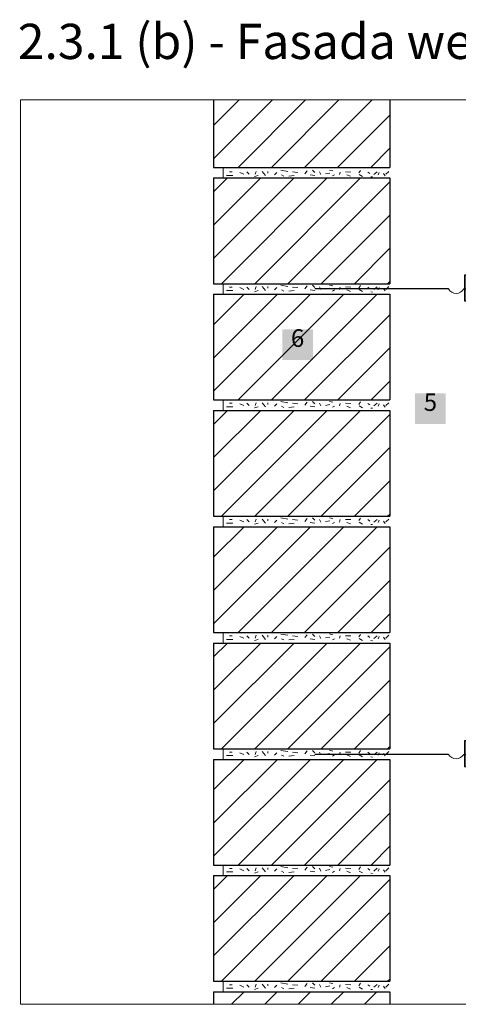
# Model space of a CAD drawing. Units: metres. Extents: x 47 to 1817, y 490 to 2389.
# Drawn here: x 47 to 420, y 490 to 1328 of the extents above; entities that cross this region are included whole.
import ezdxf

# ---------------------------------------------------------------- set-up
doc = ezdxf.new("R2010")
doc.units = ezdxf.units.M
doc.header["$LTSCALE"] = 100
doc.header["$MEASUREMENT"] = 0
for name, color, linetype in [('01 Konstruktion', 7, 'Continuous'), ('03 Verkleidung _ Böden', 7, 'Continuous'), ('04 Legende', 7, 'Continuous'), ('06 Spezielles', 7, 'Continuous'), ('07 Detailkopf', 7, 'Continuous'), ('72_EGR_BASE_PRIMITIVE', 7, 'Continuous')]:
    doc.layers.add(name, color=color, linetype=linetype)
doc.styles.add('X3G_ENTITY_1A49', font='arial.ttf', dxfattribs={"height": 30})
doc.styles.add('X3G_ENTITY_2264', font='arial.ttf', dxfattribs={"height": 15})
doc.styles.add('X3G_ENTITY_2272', font='arial.ttf', dxfattribs={"height": 15})

# ---------------------------------------------------------------- blocks, each defined once
blk = doc.blocks.new('350aa48d-4a70-44f8-8808-b6aa50cb98f3')
at = {"layer": '04 Legende', "linetype": 'Continuous', "lineweight": 0}
blk.add_hatch(color=18, dxfattribs=at).paths.add_polyline_path([(383.48, 984.35), (409.48, 984.35), (409.48, 1010.35), (383.48, 1010.35)], flags=0)
at = {"color": 7, "linetype": 'Continuous', "lineweight": 20, "insert": (396.48, 990.7), "char_height": 15, "attachment_point": 8, "style": 'X3G_ENTITY_2264'}
blk.add_mtext('{5}', dxfattribs=at)
blk = doc.blocks.new('cfedb107-7306-40d5-a226-f9ce0a79485f')
at = {"layer": '04 Legende', "linetype": 'Continuous', "lineweight": 0}
blk.add_hatch(color=18, dxfattribs=at).paths.add_polyline_path([(270.4, 1038.83), (296.4, 1038.83), (296.4, 1064.83), (270.4, 1064.83)], flags=0)
at = {"color": 7, "linetype": 'Continuous', "lineweight": 20, "insert": (283.4, 1045.18), "char_height": 15, "attachment_point": 8, "style": 'X3G_ENTITY_2272'}
blk.add_mtext('{6}', dxfattribs=at)
blk = doc.blocks.new('ddbeaa6c-8107-4cfb-aab9-188a28921349')
at = {"layer": '06 Spezielles', "color": 5, "linetype": 'Continuous', "lineweight": 18}
blk.add_arc((423.55, 1102.95), 7.47, 210, 330, dxfattribs=at)
at = {"layer": '72_EGR_BASE_PRIMITIVE', "color": 152, "true_color": 0x006fc0}
blk.add_polyline3d([(417.08, 1099.21, 0), (303.21, 1099.21, 0)], dxfattribs=at)
at = {"layer": '72_EGR_BASE_PRIMITIVE', "color": 250, "true_color": 0x181818}
blk.add_polyline3d([(430.02, 1099.21, 0), (621.88, 1099.21, 0)], dxfattribs=at)
blk = doc.blocks.new('bb37d831-38a5-4667-a063-df774c332d3d')
at = {"layer": '72_EGR_BASE_PRIMITIVE', "color": 251, "true_color": 0x5f5f5f}
for points in [[(381.4, 1089.43, 0), (383, 1089.43, 0), (383, 1117.34, 0), (381.4, 1117.34, 0)], [(379.77, 1092.22, 0), (381.4, 1092.22, 0), (381.4, 1114.11, 0), (379.77, 1114.11, 0)]]:
    blk.add_polyline3d(points, close=True, dxfattribs=at)
blk = doc.blocks.new('ea382278-b33a-48f2-8fc2-698fcdd53163')
for name, p in [('bb37d831-38a5-4667-a063-df774c332d3d', (45.78, -3.2)), ('ddbeaa6c-8107-4cfb-aab9-188a28921349', (-5.19, 0))]:
    blk.add_blockref(name, p)

msp = doc.modelspace()

# ---------------------------------------------------------------- linework, layer by layer
at = {"layer": '01 Konstruktion', "color": 32, "linetype": 'Continuous', "lineweight": 0}
for p, q in [((211.95, 1238.42), (233.67, 1260.14)), ((211.95, 1210.14), (261.96, 1260.14)), ((232.81, 1202.71), (290.24, 1260.14)), ((261.09, 1202.71), (318.52, 1260.14)), ((289.38, 1202.71), (346.81, 1260.14)), ((317.42, 1202.71), (361.7, 1247)), ((345.7, 1202.71), (361.7, 1218.72)), ((211.95, 1181.85), (223.81, 1193.71)), ((211.95, 1153.57), (252.09, 1193.71)), ((211.95, 1125.29), (280.38, 1193.71)), ((218.66, 1103.71), (308.66, 1193.71)), ((246.95, 1103.71), (336.95, 1193.71)), ((275.23, 1103.71), (361.95, 1190.43)), ((303.52, 1103.71), (361.95, 1162.15)), ((331.8, 1103.71), (361.95, 1133.86)), ((360.08, 1103.71), (361.95, 1105.58)), ((211.95, 1068.72), (237.95, 1094.71)), ((211.95, 1040.43), (266.23, 1094.71)), ((211.95, 1012.15), (294.52, 1094.71)), ((232.8, 1004.71), (322.8, 1094.71)), ((261.08, 1004.71), (351.08, 1094.71)), ((289.37, 1004.71), (361.95, 1077.3)), ((317.65, 1004.71), (361.95, 1049.01)), ((345.94, 1004.71), (361.95, 1020.73)), ((211.95, 983.86), (223.8, 995.71)), ((211.95, 955.58), (252.08, 995.71)), ((211.95, 927.3), (280.37, 995.71)), ((218.65, 905.71), (308.65, 995.71)), ((246.94, 905.71), (336.94, 995.71)), ((275.22, 905.71), (361.95, 992.44)), ((303.51, 905.71), (361.95, 964.16)), ((331.79, 905.71), (361.95, 935.87)), ((360.07, 905.71), (361.95, 907.59)), ((211.95, 870.73), (237.94, 896.72)), ((211.95, 842.44), (266.22, 896.72)), ((211.95, 814.16), (294.51, 896.72)), ((232.79, 806.72), (322.79, 896.72)), ((261.07, 806.72), (351.07, 896.72)), ((289.36, 806.72), (361.95, 879.31)), ((317.64, 806.72), (361.95, 851.02)), ((345.93, 806.72), (361.95, 822.74)), ((211.95, 785.87), (223.79, 797.71)), ((211.95, 757.59), (252.07, 797.71)), ((211.95, 729.31), (280.36, 797.71)), ((218.64, 707.71), (308.64, 797.71)), ((246.93, 707.71), (336.93, 797.71)), ((275.21, 707.71), (361.95, 794.45)), ((303.5, 707.71), (361.95, 766.17)), ((331.78, 707.71), (361.95, 737.88)), ((360.06, 707.71), (361.95, 709.6)), ((211.95, 672.74), (237.93, 698.71)), ((211.95, 644.45), (266.21, 698.71)), ((211.95, 616.17), (294.5, 698.71)), ((232.78, 608.71), (322.78, 698.71)), ((261.06, 608.71), (351.06, 698.71)), ((289.35, 608.71), (361.95, 681.32)), ((317.63, 608.71), (361.95, 653.03)), ((345.92, 608.71), (361.95, 624.75)), ((211.95, 587.88), (223.78, 599.71)), ((211.95, 559.6), (252.06, 599.71)), ((211.95, 531.32), (280.35, 599.71)), ((218.63, 509.71), (308.63, 599.71)), ((246.92, 509.71), (336.92, 599.71)), ((275.2, 509.71), (361.95, 596.46)), ((303.49, 509.71), (361.95, 568.18)), ((331.77, 509.71), (361.95, 539.89)), ((360.05, 509.71), (361.95, 511.61)), ((227.25, 490.14), (237.82, 500.71)), ((255.53, 490.14), (266.1, 500.71)), ((283.82, 490.14), (294.39, 500.71)), ((312.1, 490.14), (322.67, 500.71)), ((340.39, 490.14), (350.96, 500.71))]:
    msp.add_line(p, q, dxfattribs=at)
at = {"layer": '01 Konstruktion', "color": 32, "linetype": 'Continuous', "lineweight": 25}
for p, q in [((211.95, 1260.14), (211.95, 1202.71)), ((361.95, 1260.14), (361.95, 1202.71)), ((211.95, 1202.71), (361.95, 1202.71)), ((211.95, 1193.71), (361.95, 1193.71)), ((211.95, 1193.71), (211.95, 1103.71)), ((361.95, 1193.71), (361.95, 1103.71)), ((211.95, 1103.71), (361.95, 1103.71)), ((211.95, 1094.71), (361.95, 1094.71)), ((211.95, 1094.71), (211.95, 1004.71)), ((361.95, 1094.71), (361.95, 1004.71)), ((211.95, 1004.71), (361.95, 1004.71)), ((211.95, 995.71), (361.95, 995.71)), ((211.95, 995.71), (211.95, 905.71)), ((361.95, 995.71), (361.95, 905.71)), ((211.95, 905.71), (361.95, 905.71)), ((211.95, 896.71), (361.95, 896.71)), ((211.95, 896.71), (211.95, 806.71)), ((361.95, 896.71), (361.95, 806.71)), ((211.95, 806.71), (361.95, 806.71)), ((211.95, 797.71), (361.95, 797.71)), ((211.95, 797.71), (211.95, 707.71)), ((361.95, 797.71), (361.95, 707.71)), ((211.95, 707.71), (361.95, 707.71)), ((211.95, 698.71), (361.95, 698.71)), ((211.95, 698.71), (211.95, 608.71)), ((361.95, 698.71), (361.95, 608.71)), ((211.95, 608.71), (361.95, 608.71)), ((211.95, 599.71), (361.95, 599.71)), ((211.95, 599.71), (211.95, 509.71)), ((361.95, 599.71), (361.95, 509.71)), ((211.95, 509.71), (361.95, 509.71)), ((211.85, 500.71), (211.85, 490.14)), ((211.95, 500.71), (361.95, 500.71)), ((361.85, 500.71), (361.85, 490.14))]:
    msp.add_line(p, q, dxfattribs=at)
at = {"layer": '03 Verkleidung _ Böden', "color": 9, "linetype": 'Continuous', "lineweight": 0}
for p, q in [((219.95, 1202.71), (219.95, 1193.71)), ((225.3, 1198.86), (227.79, 1198.86)), ((242.23, 1196.86), (240.24, 1198.86)), ((248.2, 1199.35), (247.21, 1196.86)), ((256.17, 1195.87), (253.18, 1199.35)), ((258.16, 1199.35), (258.16, 1197.86)), ((275.09, 1199.35), (269.12, 1200.35)), ((283.56, 1198.36), (279.08, 1198.86)), ((289.54, 1197.36), (291.53, 1199.85)), ((298, 1198.36), (296.01, 1200.35)), ((302.04, 1198.96), (303.21, 1196.62)), ((310.71, 1200.46), (313.54, 1199.79)), ((324.2, 1198.96), (328.7, 1198.79)), ((335.53, 1197.96), (336.87, 1200.12)), ((348.36, 1196.62), (351.2, 1198.96)), ((360.95, 1199.35), (358.46, 1196.86)), ((222.81, 1195.87), (228.28, 1195.87)), ((234.26, 1198.36), (237.75, 1196.86)), ((246.71, 1194.87), (249.7, 1195.87)), ((263.64, 1196.37), (265.63, 1198.36)), ((269.62, 1196.37), (271.61, 1195.37)), ((280.57, 1195.87), (276.09, 1195.37)), ((294.02, 1196.37), (298, 1195.87)), ((307.04, 1197.12), (310.87, 1197.79)), ((314.87, 1196.46), (313.21, 1195.46)), ((319.71, 1198.79), (319.21, 1196.79)), ((328.54, 1195.12), (325.2, 1196.46)), ((335.87, 1196.62), (338.7, 1194.96)), ((343.2, 1198.79), (345.03, 1197.46)), ((347.2, 1194.62), (345.7, 1194.79)), ((352.98, 1198.36), (351.99, 1196.37)), ((356.53, 1197.62), (358.03, 1195.62)), ((219.95, 1103.71), (219.95, 1094.71)), ((225.3, 1100.86), (227.79, 1100.86)), ((234.26, 1100.36), (237.75, 1098.86)), ((242.23, 1098.86), (240.24, 1100.86)), ((248.2, 1101.35), (247.21, 1098.86)), ((256.17, 1097.87), (253.18, 1101.35)), ((258.16, 1101.35), (258.16, 1099.86)), ((263.64, 1098.37), (265.63, 1100.36)), ((275.09, 1101.35), (269.12, 1102.35)), ((269.62, 1098.37), (271.61, 1097.37)), ((283.56, 1100.36), (279.08, 1100.86)), ((289.54, 1099.36), (291.53, 1101.85)), ((294.02, 1098.37), (298, 1097.87)), ((298, 1100.36), (296.01, 1102.35)), ((302.04, 1100.96), (303.21, 1098.62)), ((307.04, 1099.12), (310.87, 1099.79)), ((310.71, 1102.46), (313.54, 1101.79)), ((314.87, 1098.46), (313.21, 1097.46)), ((319.71, 1100.79), (319.21, 1098.79)), ((324.2, 1100.96), (328.7, 1100.79)), ((328.54, 1097.12), (325.2, 1098.46)), ((335.53, 1099.96), (336.87, 1102.12)), ((335.87, 1098.62), (338.7, 1096.96)), ((343.2, 1100.79), (345.03, 1099.46)), ((348.36, 1098.62), (351.2, 1100.96)), ((352.98, 1100.36), (351.99, 1098.37)), ((356.53, 1099.62), (358.03, 1097.62)), ((360.95, 1101.35), (358.46, 1098.86)), ((222.81, 1097.87), (228.28, 1097.87)), ((246.71, 1096.87), (249.7, 1097.87)), ((280.57, 1097.87), (276.09, 1097.37)), ((347.2, 1096.62), (345.7, 1096.79)), ((219.95, 1004.71), (219.95, 995.71)), ((222.81, 998.87), (228.28, 998.87)), ((225.3, 1001.86), (227.79, 1001.86)), ((234.26, 1001.36), (237.75, 999.86)), ((242.23, 999.86), (240.24, 1001.86)), ((246.71, 997.87), (249.7, 998.87)), ((248.2, 1002.35), (247.21, 999.86)), ((256.17, 998.87), (253.18, 1002.35)), ((258.16, 1002.35), (258.16, 1000.86)), ((263.64, 999.37), (265.63, 1001.36)), ((275.09, 1002.35), (269.12, 1003.35)), ((269.62, 999.37), (271.61, 998.37)), ((280.57, 998.87), (276.09, 998.37)), ((283.56, 1001.36), (279.08, 1001.86)), ((289.54, 1000.36), (291.53, 1002.85)), ((294.02, 999.37), (298, 998.87)), ((298, 1001.36), (296.01, 1003.35)), ((302.04, 1001.96), (303.21, 999.62)), ((307.04, 1000.12), (310.87, 1000.79)), ((310.71, 1003.46), (313.54, 1002.79)), ((314.87, 999.46), (313.21, 998.46)), ((319.71, 1001.79), (319.21, 999.79)), ((324.2, 1001.96), (328.7, 1001.79)), ((328.54, 998.12), (325.2, 999.46)), ((335.53, 1000.96), (336.87, 1003.12)), ((335.87, 999.62), (338.7, 997.96)), ((343.2, 1001.79), (345.03, 1000.46)), ((347.2, 997.62), (345.7, 997.79)), ((348.36, 999.62), (351.2, 1001.96)), ((352.98, 1001.36), (351.99, 999.37)), ((356.53, 1000.62), (358.03, 998.62)), ((360.95, 1002.35), (358.46, 999.86)), ((219.95, 905.71), (219.95, 896.71)), ((222.81, 899.87), (228.28, 899.87)), ((225.3, 902.86), (227.79, 902.86)), ((234.26, 902.36), (237.75, 900.86)), ((242.23, 900.86), (240.24, 902.86)), ((246.71, 898.87), (249.7, 899.87)), ((248.2, 903.35), (247.21, 900.86)), ((256.17, 899.87), (253.18, 903.35)), ((258.16, 903.35), (258.16, 901.86)), ((263.64, 900.37), (265.63, 902.36)), ((275.09, 903.35), (269.12, 904.35)), ((269.62, 900.37), (271.61, 899.37)), ((280.57, 899.87), (276.09, 899.37)), ((283.56, 902.36), (279.08, 902.86)), ((289.54, 901.36), (291.53, 903.85)), ((294.02, 900.37), (298, 899.87)), ((298, 902.36), (296.01, 904.35)), ((302.04, 902.96), (303.21, 900.62)), ((307.04, 901.12), (310.87, 901.79)), ((310.71, 904.46), (313.54, 903.79)), ((314.87, 900.46), (313.21, 899.46)), ((319.71, 902.79), (319.21, 900.79)), ((324.2, 902.96), (328.7, 902.79)), ((328.54, 899.12), (325.2, 900.46)), ((335.53, 901.96), (336.87, 904.12)), ((335.87, 900.62), (338.7, 898.96)), ((343.2, 902.79), (345.03, 901.46)), ((347.2, 898.62), (345.7, 898.79)), ((348.36, 900.62), (351.2, 902.96)), ((352.98, 902.36), (351.99, 900.37)), ((356.53, 901.62), (358.03, 899.62)), ((360.95, 903.35), (358.46, 900.86)), ((219.95, 806.71), (219.95, 797.71)), ((275.09, 804.35), (269.12, 805.35)), ((289.54, 802.36), (291.53, 804.85)), ((298, 803.36), (296.01, 805.35)), ((310.71, 805.46), (313.54, 804.79)), ((335.53, 802.96), (336.87, 805.12)), ((222.81, 800.87), (228.28, 800.87)), ((225.3, 803.86), (227.79, 803.86)), ((234.26, 803.36), (237.75, 801.86)), ((242.23, 801.86), (240.24, 803.86)), ((246.71, 799.87), (249.7, 800.87)), ((248.2, 804.35), (247.21, 801.86)), ((256.17, 800.87), (253.18, 804.35)), ((258.16, 804.35), (258.16, 802.86)), ((263.64, 801.37), (265.63, 803.36)), ((269.62, 801.37), (271.61, 800.37)), ((280.57, 800.87), (276.09, 800.37)), ((283.56, 803.36), (279.08, 803.86)), ((294.02, 801.37), (298, 800.87)), ((302.04, 803.96), (303.21, 801.62)), ((307.04, 802.12), (310.87, 802.79)), ((314.87, 801.46), (313.21, 800.46)), ((319.71, 803.79), (319.21, 801.79)), ((324.2, 803.96), (328.7, 803.79)), ((328.54, 800.12), (325.2, 801.46)), ((335.87, 801.62), (338.7, 799.96)), ((343.2, 803.79), (345.03, 802.46)), ((347.2, 799.62), (345.7, 799.79)), ((348.36, 801.62), (351.2, 803.96)), ((352.98, 803.36), (351.99, 801.37)), ((356.53, 802.62), (358.03, 800.62)), ((360.95, 804.35), (358.46, 801.86)), ((219.95, 707.71), (219.95, 698.71)), ((225.3, 704.86), (227.79, 704.86)), ((234.26, 704.36), (237.75, 702.86)), ((242.23, 702.86), (240.24, 704.86)), ((248.2, 705.35), (247.21, 702.86)), ((256.17, 701.87), (253.18, 705.35)), ((258.16, 705.35), (258.16, 703.86)), ((263.64, 702.37), (265.63, 704.36)), ((275.09, 705.35), (269.12, 706.35)), ((283.56, 704.36), (279.08, 704.86)), ((289.54, 703.36), (291.53, 705.85)), ((298, 704.36), (296.01, 706.35)), ((302.04, 704.96), (303.21, 702.62)), ((310.71, 706.46), (313.54, 705.79)), ((319.71, 704.79), (319.21, 702.79)), ((324.2, 704.96), (328.7, 704.79)), ((335.53, 703.96), (336.87, 706.12)), ((343.2, 704.79), (345.03, 703.46)), ((348.36, 702.62), (351.2, 704.96)), ((352.98, 704.36), (351.99, 702.37)), ((360.95, 705.35), (358.46, 702.86)), ((222.81, 701.87), (228.28, 701.87)), ((246.71, 700.87), (249.7, 701.87)), ((269.62, 702.37), (271.61, 701.37)), ((280.57, 701.87), (276.09, 701.37)), ((294.02, 702.37), (298, 701.87)), ((307.04, 703.12), (310.87, 703.79)), ((314.87, 702.46), (313.21, 701.46)), ((328.54, 701.12), (325.2, 702.46)), ((335.87, 702.62), (338.7, 700.96)), ((347.2, 700.62), (345.7, 700.79)), ((356.53, 703.62), (358.03, 701.62)), ((219.95, 608.71), (219.95, 599.71)), ((225.3, 605.86), (227.79, 605.86)), ((234.26, 605.36), (237.75, 603.86)), ((242.23, 603.86), (240.24, 605.86)), ((248.2, 606.35), (247.21, 603.86)), ((256.17, 602.87), (253.18, 606.35)), ((258.16, 606.35), (258.16, 604.86)), ((263.64, 603.37), (265.63, 605.36)), ((275.09, 606.35), (269.12, 607.35)), ((283.56, 605.36), (279.08, 605.86)), ((289.54, 604.36), (291.53, 606.85)), ((298, 605.36), (296.01, 607.35)), ((302.04, 605.96), (303.21, 603.62)), ((307.04, 604.12), (310.87, 604.79)), ((310.71, 607.46), (313.54, 606.79)), ((319.71, 605.79), (319.21, 603.79)), ((324.2, 605.96), (328.7, 605.79)), ((335.53, 604.96), (336.87, 607.12)), ((335.87, 603.62), (338.7, 601.96)), ((343.2, 605.79), (345.03, 604.46)), ((348.36, 603.62), (351.2, 605.96)), ((352.98, 605.36), (351.99, 603.37)), ((356.53, 604.62), (358.03, 602.62)), ((360.95, 606.35), (358.46, 603.86)), ((222.81, 602.87), (228.28, 602.87)), ((246.71, 601.87), (249.7, 602.87)), ((269.62, 603.37), (271.61, 602.37)), ((280.57, 602.87), (276.09, 602.37)), ((294.02, 603.37), (298, 602.87)), ((314.87, 603.46), (313.21, 602.46)), ((328.54, 602.12), (325.2, 603.46)), ((347.2, 601.62), (345.7, 601.79)), ((219.95, 509.71), (219.95, 500.71)), ((222.81, 503.87), (228.28, 503.87)), ((225.3, 506.86), (227.79, 506.86)), ((234.26, 506.36), (237.75, 504.86)), ((242.23, 504.86), (240.24, 506.86)), ((246.71, 502.87), (249.7, 503.87)), ((248.2, 507.35), (247.21, 504.86)), ((256.17, 503.87), (253.18, 507.35)), ((258.16, 507.35), (258.16, 505.86)), ((263.64, 504.37), (265.63, 506.36)), ((275.09, 507.35), (269.12, 508.35)), ((269.62, 504.37), (271.61, 503.37)), ((280.57, 503.87), (276.09, 503.37)), ((283.56, 506.36), (279.08, 506.86)), ((289.54, 505.36), (291.53, 507.85)), ((294.02, 504.37), (298, 503.87)), ((298, 506.36), (296.01, 508.35)), ((302.04, 506.96), (303.21, 504.62)), ((307.04, 505.12), (310.87, 505.79)), ((310.71, 508.46), (313.54, 507.79)), ((314.87, 504.46), (313.21, 503.46)), ((319.71, 506.79), (319.21, 504.79)), ((324.2, 506.96), (328.7, 506.79)), ((328.54, 503.12), (325.2, 504.46)), ((335.53, 505.96), (336.87, 508.12)), ((335.87, 504.62), (338.7, 502.96)), ((343.2, 506.79), (345.03, 505.46)), ((348.36, 504.62), (351.2, 506.96)), ((352.98, 506.36), (351.99, 504.37)), ((356.53, 505.62), (358.03, 503.62)), ((360.95, 507.35), (358.46, 504.86)), ((347.2, 502.62), (345.7, 502.79))]:
    msp.add_line(p, q, dxfattribs=at)
at = {"layer": '07 Detailkopf', "color": 18, "linetype": 'Continuous', "lineweight": 0}
for p, q in [((47.5, 1260.14), (47.5, 490.14)), ((1817.5, 1260.14), (47.5, 1260.14)), ((47.5, 490.14), (1817.5, 490.14))]:
    msp.add_line(p, q, dxfattribs=at)

# ---------------------------------------------------------------- block references
for name, p in [('ea382278-b33a-48f2-8fc2-698fcdd53163', (0, 0)), ('cfedb107-7306-40d5-a226-f9ce0a79485f', (0, 0)), ('350aa48d-4a70-44f8-8808-b6aa50cb98f3', (0, 0)), ('ea382278-b33a-48f2-8fc2-698fcdd53163', (0, -396.32))]:
    msp.add_blockref(name, p)

# ---------------------------------------------------------------- texts
at = {"layer": '07 Detailkopf', "color": 18, "linetype": 'Continuous', "lineweight": 0, "insert": (45.19, 1285.63), "char_height": 30, "attachment_point": 7, "style": 'X3G_ENTITY_1A49'}
msp.add_mtext('2.3.1 (b) - Fasada wentylowana^M^J', dxfattribs=at)

doc.saveas('drawing.dxf')
